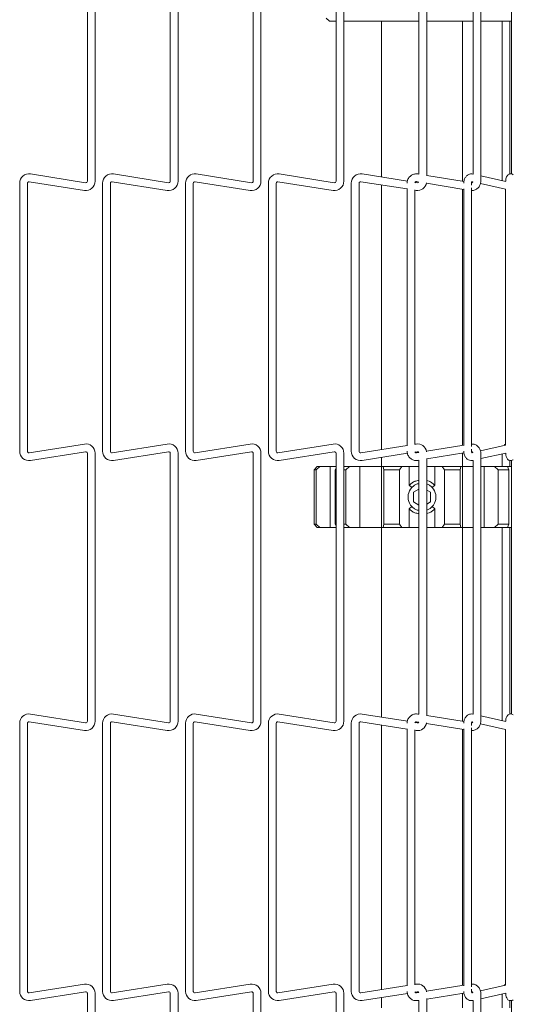
# Model space of a CAD drawing. Units: inches. Extents: x 0.2 to 10.7, y 0.3 to 8.1.
# Drawn here: x 5.4 to 5.7, y 6.1 to 6.6 of the extents above; entities that cross this region are included whole.
import ezdxf

# ---------------------------------------------------------------- set-up
doc = ezdxf.new("R2010")
doc.units = ezdxf.units.IN
doc.header["$MEASUREMENT"] = 0
doc.styles.add('SLDTEXTSTYLE0', font='TXT', dxfattribs={"width": 0.75})
doc.dimstyles.new('SLDDIMSTYLE0', dxfattribs={"dimtxt": 0.1041666666666667, "dimasz": 0.09400000000000001, "dimexe": 0, "dimexo": 0.0625, "dimgap": 0.02604166666666667, "dimtad": 0, "dimtih": 1, "dimtoh": 1, "dimdec": 0, "dimlfac": 20, "dimrnd": 1e-09, "dimzin": 12, "dimdsep": 46, "dimtxsty": 'SLDTEXTSTYLE0', "dimsah": 1, "dimcen": 0.09, "dimadec": 0, "dimazin": 3, "dimtfac": 1, "dimtdec": 0, "dimtofl": 0, "dimtmove": 0, "dimatfit": 3, "dimfxl": 1, "dimfrac": 2, "dimtolj": 1, "dimtzin": 12, "dimarcsym": 0})

# ---------------------------------------------------------------- blocks, each defined once
blk = doc.blocks.new('_D_4')
at = {"color": 7, "linetype": 'Continuous', "lineweight": 18}
for p, q in [((5.603900917645735, 6.641059437801107), (6.263911288084499, 6.641059437801107)), ((6.200911288084499, 6.641059437801107), (6.200911288084499, 5.855462920754732)), ((6.200911288084499, 4.738847887662519), (6.200911288084499, 5.524444404708877)), ((5.603900917645735, 4.738847887662519), (6.263911288084499, 4.738847887662519))]:
    blk.add_line(p, q, dxfattribs=at)
for points in [[(6.200911288084499, 6.641059437801107), (6.185411288084499, 6.547059437801106), (6.216411288084499, 6.547059437801106)], [(6.200911288084499, 4.738847887662519), (6.216411288084499, 4.83284788766252), (6.185411288084499, 4.83284788766252)]]:
    blk.add_solid(points, dxfattribs=at)
at = {"color": 7, "linetype": 'Continuous', "lineweight": 18, "char_height": 0.1041666666666667, "attachment_point": 1, "style": 'SLDTEXTSTYLE0'}
for s, insert in [('38', (6.102435200688664, 5.824231549999752)), ('"', (6.256370392416193, 5.824231549999752)), ('[965mm]', (5.906447549754732, 5.658722291976823))]:
    blk.add_mtext(s, dxfattribs=dict(at, insert=insert))

msp = doc.modelspace()

# ---------------------------------------------------------------- linework, layer by layer
at = {"color": 7, "linetype": 'Continuous', "lineweight": 18}
for p, q in [((5.464950917645735, 6.624979942495544), (5.464950917645735, 6.501154190326106)), ((5.468550917645735, 6.501154190326106), (5.468550917645735, 6.624979942495544)), ((5.503250917645734, 6.624979942495544), (5.503250917645736, 6.501154190326106)), ((5.506850917645735, 6.501154190326106), (5.506850917645735, 6.624979942495544)), ((5.541550917645735, 6.624979942495544), (5.541550917645735, 6.501154190326106)), ((5.545150917645735, 6.501154190326106), (5.545150917645735, 6.624979942495544)), ((5.579850917645736, 6.624979942495544), (5.579850917645736, 6.501154190326106)), ((5.583450917645735, 6.501154190326106), (5.583450917645735, 6.624979942495544)), ((5.618150917645735, 6.621814810427527), (5.618150917645735, 6.504400932067115)), ((5.621750917645735, 6.50360963181252), (5.621750917645735, 6.622524501009126)), ((5.643113617205221, 6.621812586221715), (5.643113617205221, 6.504471039121754)), ((5.64671361720522, 6.501154190326106), (5.64671361720522, 6.624979942495544)), ((5.660954594390344, 6.621845580360604), (5.660954594390344, 6.504490141376351)), ((5.575300917624937, 6.576503662731819), (5.576800917624937, 6.575003662731818)), ((5.579850917645736, 6.575003662731818), (5.576800917624937, 6.575003662731818)), ((5.618150917645735, 6.575003662731818), (5.583450917645735, 6.575003662731818)), ((5.600800917640574, 6.575003662731818), (5.600800917640574, 6.503082565670276)), ((5.643113617205221, 6.575003662731818), (5.621750917645735, 6.575003662731818)), ((5.638300917640574, 6.501125590088225), (5.638300917640574, 6.575003662731818)), ((5.660954594390344, 6.575003662731818), (5.64671361720522, 6.575003662731818)), ((5.656523666820372, 6.575003662731818), (5.656523666820372, 6.501467329838336)), ((5.660123666820373, 6.504489984945424), (5.660123666820373, 6.575003662731818)), ((5.46414141352021, 6.500462808487691), (5.438673585845408, 6.504496516120246)), ((5.502441413520209, 6.500462808487691), (5.476973585845409, 6.504496516120246)), ((5.540741413520209, 6.500462808487691), (5.515273585845409, 6.504496516120246)), ((5.579041413520209, 6.500462808487691), (5.553573585845409, 6.504496516120246)), ((5.612827563151913, 6.501177732151982), (5.591873585845409, 6.504496516120246)), ((5.618150917645735, 6.504400984711956), (5.617570341006926, 6.504495357793936)), ((5.638956430148177, 6.501019036135683), (5.621750917645735, 6.50381580254578)), ((5.643130383110697, 6.504467283736251), (5.643095246355106, 6.504475153997882)), ((5.658341865906047, 6.501060072473192), (5.64671361720522, 6.503664677196882)), ((5.433700917645734, 6.500249456255685), (5.433700917645734, 6.376423704086248)), ((5.437300917645735, 6.376423704086248), (5.437300917645735, 6.500249456255685)), ((5.438110421771264, 6.500940838094103), (5.463578249446065, 6.496907130461548)), ((5.472000917645734, 6.500249456255685), (5.472000917645734, 6.376423704086248)), ((5.475600917645735, 6.376423704086248), (5.475600917645735, 6.500249456255685)), ((5.476410421771264, 6.500940838094103), (5.501878249446064, 6.496907130461548)), ((5.510300917645734, 6.500249456255685), (5.510300917645734, 6.376423704086248)), ((5.513900917645735, 6.376423704086248), (5.513900917645735, 6.500249456255685)), ((5.514710421771264, 6.500940838094103), (5.540178249446065, 6.496907130461548)), ((5.548600917645734, 6.500249456255685), (5.548600917645734, 6.376423704086248)), ((5.552200917645735, 6.376423704086248), (5.552200917645735, 6.500249456255685)), ((5.553010421771264, 6.500940838094103), (5.578478249446065, 6.496907130461548)), ((5.586900917645734, 6.500249456255685), (5.586900917645734, 6.376423704086248)), ((5.590500917645734, 6.376423704086248), (5.590500917645734, 6.500249456255685)), ((5.591310421771264, 6.500940838094103), (5.612664552680677, 6.497558676021399)), ((5.600800917640574, 6.499437691217439), (5.600800917640574, 6.377235469124494)), ((5.61734141352021, 6.500462808487691), (5.61636378558102, 6.500617649541684)), ((5.616992739977546, 6.500941996420411), (5.618037485856036, 6.500772172349223)), ((5.621640612214475, 6.500186481991602), (5.638857507478251, 6.4973878653068)), ((5.642457507478251, 6.499250331338304), (5.642457507478251, 6.500249456255685)), ((5.642599848172935, 6.500896914845613), (5.643021299707761, 6.500802514159262)), ((5.646514461550558, 6.500020082851639), (5.658182922709538, 6.497406470962623)), ((5.612664552680677, 6.497734015858758), (5.612664552680677, 6.378939144483177)), ((5.616264552680678, 6.379509328468348), (5.616264552680678, 6.497163831873588)), ((5.616264552680678, 6.49698849203623), (5.616778249446065, 6.496907130461548)), ((5.638300917640574, 6.379194821022109), (5.638300917640574, 6.497478339319824)), ((5.638857507478251, 6.497667766788449), (5.638857507478251, 6.379005393553486)), ((5.642457507478251, 6.378544992896813), (5.642457507478251, 6.498128167445121)), ((5.658182922709538, 6.497406569616481), (5.658182922709538, 6.379266590725452)), ((5.463578249446065, 6.379766029880385), (5.438110421771264, 6.37573232224783)), ((5.438673585845409, 6.372176644221688), (5.46414141352021, 6.376210351854243)), ((5.501878249446064, 6.379766029880385), (5.476410421771265, 6.37573232224783)), ((5.47697358584541, 6.372176644221688), (5.502441413520209, 6.376210351854243)), ((5.540178249446064, 6.379766029880385), (5.514710421771264, 6.37573232224783)), ((5.515273585845409, 6.372176644221688), (5.540741413520209, 6.376210351854243)), ((5.578478249446064, 6.379766029880385), (5.553010421771265, 6.37573232224783)), ((5.55357358584541, 6.372176644221688), (5.579041413520209, 6.376210351854243)), ((5.612664552680677, 6.379114484320535), (5.591310421771265, 6.37573232224783)), ((5.616778249446065, 6.379766029880385), (5.616264552680678, 6.379684668305703)), ((5.616369570706242, 6.37605642707407), (5.61734141352021, 6.376210351854243)), ((5.638857507478251, 6.379285295035132), (5.621640612214475, 6.376486678350331)), ((5.642457507478251, 6.376423704086248), (5.642457507478251, 6.377422829003608)), ((5.658182922709538, 6.379266689379309), (5.646546674547102, 6.376660292860821)), ((5.464950917645735, 6.375518970015827), (5.464950917645735, 6.25169321784639)), ((5.468550917645735, 6.25169321784639), (5.468550917645736, 6.375518970015827)), ((5.503250917645736, 6.375518970015827), (5.503250917645734, 6.25169321784639)), ((5.506850917645735, 6.25169321784639), (5.506850917645735, 6.375518970015827)), ((5.541550917645735, 6.375518970015827), (5.541550917645735, 6.25169321784639)), ((5.545150917645735, 6.25169321784639), (5.545150917645736, 6.375518970015827)), ((5.579850917645736, 6.375518970015827), (5.579850917645736, 6.25169321784639)), ((5.583450917645735, 6.25169321784639), (5.583450917645735, 6.375518970015827)), ((5.591873585845409, 6.372176644221688), (5.612780672927071, 6.375488001507933)), ((5.600800917640574, 6.373590594671656), (5.600800917640574, 6.369328662731819)), ((5.618037485856038, 6.37590098799271), (5.616992739977547, 6.375731163921522)), ((5.617570341006927, 6.372177802547996), (5.618150917645735, 6.372272175629977)), ((5.618150917645735, 6.372272228274817), (5.618150917645735, 6.254939959587398)), ((5.621750917645736, 6.372857357796153), (5.638927409921942, 6.375649406951013)), ((5.621750917645736, 6.254148659332805), (5.621750917645736, 6.373063528529408)), ((5.638300917640574, 6.369328662731819), (5.638300917640574, 6.375547570253707)), ((5.643017630223137, 6.375869824256925), (5.642597669991705, 6.375775757606761)), ((5.64309524635511, 6.372198006344051), (5.643130383110698, 6.372205876605681)), ((5.643113617205221, 6.372202121220178), (5.643113617205221, 6.255010066642039)), ((5.64671361720522, 6.373008483145049), (5.65834186590605, 6.375613087868742)), ((5.64671361720522, 6.25169321784639), (5.64671361720522, 6.375518970015827)), ((5.656523666820372, 6.375205830503596), (5.656523666820372, 6.369328662731819)), ((5.660123666820373, 6.369328662731819), (5.660123666820373, 6.372176892377975)), ((5.660954594390344, 6.372183002809458), (5.660954594390343, 6.255029168896635)), ((5.661674784494134, 6.3725226249143), (5.661613673406172, 6.372478206566417)), ((5.569665554841992, 6.367828662731818), (5.57111186296289, 6.369328662731819)), ((5.570732916129034, 6.367828662731818), (5.569665554841992, 6.367828662731818)), ((5.569665554841992, 6.367828662731818), (5.569665554841992, 6.342703662731818)), ((5.572389196309865, 6.369328662731819), (5.570732916129034, 6.367828662731818)), ((5.570732916129034, 6.367828662731818), (5.570732916129034, 6.342703662731818)), ((5.57111186296289, 6.369328662731819), (5.572389196309865, 6.369328662731819)), ((5.572389196309865, 6.369328662731819), (5.57718782810791, 6.369328662731819)), ((5.57718782810791, 6.369328662731819), (5.57718782810791, 6.341203662731818)), ((5.579850917645736, 6.369328662731819), (5.57718782810791, 6.369328662731819)), ((5.579414138333888, 6.367828662731818), (5.579850917645736, 6.36876281233958)), ((5.579850917645736, 6.367828662731818), (5.579414138333888, 6.367828662731818)), ((5.579414138333888, 6.367828662731818), (5.579414138333888, 6.342703662731818)), ((5.583450917645735, 6.369328662731819), (5.585993132166901, 6.369328662731819)), ((5.584325593838472, 6.367828662731818), (5.583450917645735, 6.367828662731818)), ((5.585993132166901, 6.369328662731819), (5.584325593838472, 6.367828662731818)), ((5.584325593838472, 6.367828662731818), (5.584325593838472, 6.342703662731818)), ((5.585993132166901, 6.369328662731819), (5.590824381456665, 6.369328662731819)), ((5.590824381456665, 6.369328662731819), (5.590824381456665, 6.341203662731818)), ((5.600868125173069, 6.369328662731819), (5.590824381456665, 6.369328662731819)), ((5.600868125173069, 6.369328662731819), (5.600868125173069, 6.341203662731818)), ((5.600868125173069, 6.369328662731819), (5.601639589530137, 6.369328662731819)), ((5.601639589530137, 6.369328662731819), (5.610251427805501, 6.369328662731819)), ((5.601905865664376, 6.367828662731818), (5.601639589530137, 6.369328662731819)), ((5.609102062966477, 6.367828662731818), (5.601905865664376, 6.367828662731818)), ((5.601905865664376, 6.367828662731818), (5.601905865664376, 6.342703662731818)), ((5.610251427805501, 6.369328662731819), (5.609102062966477, 6.367828662731818)), ((5.609102062966477, 6.367828662731818), (5.609102062966477, 6.342703662731818)), ((5.610251427805501, 6.369328662731819), (5.613581407073456, 6.369328662731819)), ((5.613581407073456, 6.369328662731819), (5.613581407073456, 6.360701186220588)), ((5.618150917645735, 6.369328662731819), (5.613581407073456, 6.369328662731819)), ((5.62552042821802, 6.369328662731819), (5.621750917645736, 6.369328662731819)), ((5.62552042821802, 6.369328662731819), (5.62552042821802, 6.360700695669475)), ((5.62552042821802, 6.369328662731819), (5.628850407485966, 6.369328662731819)), ((5.628850407485966, 6.369328662731819), (5.637462245761337, 6.369328662731819)), ((5.629999772324976, 6.367828662731818), (5.628850407485966, 6.369328662731819)), ((5.637195969627093, 6.367828662731818), (5.629999772324976, 6.367828662731818)), ((5.629999772324976, 6.367828662731818), (5.629999772324976, 6.342703662731818)), ((5.637462245761337, 6.369328662731819), (5.637195969627093, 6.367828662731818)), ((5.637195969627093, 6.367828662731818), (5.637195969627093, 6.342703662731818)), ((5.637462245761337, 6.369328662731819), (5.638233710118416, 6.369328662731819)), ((5.638233710118416, 6.369328662731819), (5.638233710118416, 6.341203662731818)), ((5.643113617205221, 6.369328662731819), (5.638233710118416, 6.369328662731819)), ((5.648277453834833, 6.369328662731819), (5.64671361720522, 6.369328662731819)), ((5.648277453834833, 6.369328662731819), (5.648277453834833, 6.341203662731818)), ((5.648277453834833, 6.369328662731819), (5.653108703124595, 6.369328662731819)), ((5.654776241453023, 6.367828662731818), (5.653108703124595, 6.369328662731819)), ((5.653108703124595, 6.369328662731819), (5.658986343595882, 6.369328662731819)), ((5.659687696957619, 6.367828662731818), (5.654776241453023, 6.367828662731818)), ((5.654776241453023, 6.367828662731818), (5.654776241453023, 6.342703662731818)), ((5.658986343595882, 6.369328662731819), (5.659687696957619, 6.367828662731818)), ((5.660954594390344, 6.369328662731819), (5.658986343595882, 6.369328662731819)), ((5.659687696957619, 6.367828662731818), (5.659687696957619, 6.342703662731818)), ((5.614896794684086, 6.359694646177705), (5.613581762739738, 6.360700902035144)), ((5.618150917645735, 6.358968421311744), (5.615644667645744, 6.357521437199592)), ((5.623457167645744, 6.357521437199592), (5.621750917645736, 6.358506541096403)), ((5.625519998082867, 6.360699949709463), (5.624204980144068, 6.359693929307149)), ((5.613222649498637, 6.356376859476387), (5.613222649498637, 6.35415546598725)), ((5.615644667645744, 6.357521437199592), (5.615644667645744, 6.353010888221548)), ((5.623457167645744, 6.353010888221548), (5.623457167645744, 6.357521437199592)), ((5.625879185792838, 6.354155465987254), (5.625879185792838, 6.356376859476383)), ((5.613581407073456, 6.34983153402186), (5.613581407073456, 6.341203662731818)), ((5.61358183665607, 6.349832176608765), (5.614896856916278, 6.350838253312048)), ((5.615644667645744, 6.353010888221548), (5.618150917645735, 6.351563904109398)), ((5.621750917645736, 6.352025784324738), (5.623457167645744, 6.353010888221548)), ((5.624204836111447, 6.350839586588079), (5.625519829155858, 6.349833920316122)), ((5.62552042821802, 6.349832445401615), (5.62552042821802, 6.341203662731818)), ((5.57111186296289, 6.341203662731818), (5.569665554841992, 6.342703662731818)), ((5.569665554841992, 6.342703662731818), (5.570732916129034, 6.342703662731818)), ((5.570732916129034, 6.342703662731818), (5.572389196309865, 6.341203662731818)), ((5.572389196309865, 6.341203662731818), (5.57111186296289, 6.341203662731818)), ((5.57718782810791, 6.341203662731818), (5.572389196309865, 6.341203662731818)), ((5.579850917645736, 6.341203662731818), (5.57718782810791, 6.341203662731818)), ((5.579850917645736, 6.341769513124058), (5.579414138333888, 6.342703662731818)), ((5.579414138333888, 6.342703662731818), (5.579850917645736, 6.342703662731818)), ((5.583450917645735, 6.342703662731818), (5.584325593838472, 6.342703662731818)), ((5.585993132166901, 6.341203662731818), (5.583450917645735, 6.341203662731818)), ((5.584325593838472, 6.342703662731818), (5.585993132166901, 6.341203662731818)), ((5.590824381456665, 6.341203662731818), (5.585993132166901, 6.341203662731818)), ((5.600868125173069, 6.341203662731818), (5.590824381456665, 6.341203662731818)), ((5.600800917640574, 6.341203662731818), (5.600800917640574, 6.253621593190561)), ((5.601639589530137, 6.341203662731818), (5.600868125173069, 6.341203662731818)), ((5.601639589530137, 6.341203662731818), (5.601905865664376, 6.342703662731818)), ((5.610251427805501, 6.341203662731818), (5.601639589530137, 6.341203662731818)), ((5.601905865664376, 6.342703662731818), (5.609102062966477, 6.342703662731818)), ((5.609102062966477, 6.342703662731818), (5.610251427805501, 6.341203662731818)), ((5.613581407073456, 6.341203662731818), (5.610251427805501, 6.341203662731818)), ((5.618150917645735, 6.341203662731818), (5.613581407073456, 6.341203662731818)), ((5.62552042821802, 6.341203662731818), (5.621750917645735, 6.341203662731818)), ((5.628850407485966, 6.341203662731818), (5.62552042821802, 6.341203662731818)), ((5.628850407485966, 6.341203662731818), (5.629999772324976, 6.342703662731818)), ((5.637462245761337, 6.341203662731818), (5.628850407485966, 6.341203662731818)), ((5.629999772324976, 6.342703662731818), (5.637195969627093, 6.342703662731818)), ((5.637195969627093, 6.342703662731818), (5.637462245761337, 6.341203662731818)), ((5.638233710118416, 6.341203662731818), (5.637462245761337, 6.341203662731818)), ((5.643113617205221, 6.341203662731818), (5.638233710118416, 6.341203662731818)), ((5.638300917640574, 6.25166461760851), (5.638300917640574, 6.341203662731818)), ((5.648277453834833, 6.341203662731818), (5.64671361720522, 6.341203662731818)), ((5.653108703124595, 6.341203662731818), (5.648277453834833, 6.341203662731818)), ((5.653108703124595, 6.341203662731818), (5.654776241453023, 6.342703662731818)), ((5.658986343595882, 6.341203662731818), (5.653108703124595, 6.341203662731818)), ((5.654776241453023, 6.342703662731818), (5.659687696957619, 6.342703662731818)), ((5.656523666820372, 6.341203662731818), (5.656523666820372, 6.25200635735862)), ((5.659687696957619, 6.342703662731818), (5.658986343595882, 6.341203662731818)), ((5.660954594390343, 6.341203662731818), (5.658986343595882, 6.341203662731818)), ((5.660123666820373, 6.255029012465707), (5.660123666820373, 6.341203662731818)), ((5.46414141352021, 6.251001836007974), (5.438673585845408, 6.255035543640529)), ((5.502441413520209, 6.251001836007974), (5.476973585845409, 6.255035543640529)), ((5.540741413520209, 6.251001836007974), (5.515273585845409, 6.255035543640529)), ((5.579041413520209, 6.251001836007974), (5.553573585845409, 6.255035543640529)), ((5.612827563151915, 6.251716759672266), (5.591873585845409, 6.255035543640529)), ((5.618150917645735, 6.25494001223224), (5.617570341006926, 6.255034385314221)), ((5.638956430148179, 6.251558063655966), (5.621750917645735, 6.254354830066064)), ((5.643130383110697, 6.255006311256536), (5.643095246355106, 6.255014181518167)), ((5.658341865906047, 6.251599099993475), (5.64671361720522, 6.254203704717167)), ((5.433700917645734, 6.250788483775969), (5.433700917645734, 6.126962731606532)), ((5.437300917645735, 6.126962731606532), (5.437300917645735, 6.250788483775969)), ((5.438110421771264, 6.251479865614386), (5.463578249446065, 6.247446157981833)), ((5.472000917645735, 6.250788483775969), (5.472000917645734, 6.126962731606532)), ((5.475600917645735, 6.126962731606532), (5.475600917645735, 6.250788483775969)), ((5.476410421771264, 6.251479865614386), (5.501878249446064, 6.247446157981833)), ((5.510300917645734, 6.250788483775969), (5.510300917645734, 6.126962731606532)), ((5.513900917645735, 6.126962731606532), (5.513900917645735, 6.250788483775969)), ((5.514710421771264, 6.251479865614386), (5.540178249446065, 6.247446157981833)), ((5.548600917645735, 6.250788483775969), (5.548600917645734, 6.126962731606532)), ((5.552200917645735, 6.126962731606532), (5.552200917645735, 6.250788483775969)), ((5.553010421771264, 6.251479865614386), (5.578478249446065, 6.247446157981833)), ((5.586900917645734, 6.250788483775969), (5.586900917645734, 6.126962731606532)), ((5.590500917645734, 6.126962731606532), (5.590500917645734, 6.250788483775969)), ((5.591310421771264, 6.251479865614386), (5.612664552680678, 6.248097703541683)), ((5.600800917640574, 6.249976718737724), (5.600800917640574, 6.127774496644777)), ((5.61734141352021, 6.251001836007974), (5.616363785581023, 6.251156677061968)), ((5.616992739977546, 6.251481023940696), (5.618037485856036, 6.251311199869506)), ((5.621640612214475, 6.250725509511886), (5.638857507478251, 6.247926892827085)), ((5.642457507478251, 6.249789358858589), (5.642457507478251, 6.250788483775969)), ((5.642457507478251, 6.129084020417097), (5.642457507478251, 6.248667194965405)), ((5.642599848172936, 6.251435942365896), (5.643021299707761, 6.251341541679547)), ((5.646514461550558, 6.250559110371921), (5.658182922709538, 6.247945498482908)), ((5.612664552680677, 6.248273043379043), (5.612664552680677, 6.129478172003462)), ((5.616264552680678, 6.130048355988632), (5.616264552680678, 6.247702859393872)), ((5.616264552680678, 6.247527519556515), (5.616778249446065, 6.247446157981833)), ((5.638300917640574, 6.129733848542394), (5.638300917640574, 6.248017366840107)), ((5.638857507478251, 6.248206794308733), (5.638857507478251, 6.129544421073771)), ((5.658182922709538, 6.247945597136765), (5.658182922709538, 6.129805618245736)), ((5.463578249446064, 6.130305057400669), (5.438110421771263, 6.126271349768115)), ((5.438673585845408, 6.122715671741973), (5.464141413520209, 6.126749379374528)), ((5.464950917645736, 6.126057997536111), (5.464950917645735, 6.002232245366674)), ((5.468550917645735, 6.002232245366674), (5.468550917645736, 6.126057997536111)), ((5.501878249446064, 6.130305057400669), (5.476410421771264, 6.126271349768115)), ((5.476973585845408, 6.122715671741973), (5.502441413520209, 6.126749379374528)), ((5.503250917645736, 6.126057997536111), (5.503250917645734, 6.002232245366674)), ((5.506850917645735, 6.002232245366674), (5.506850917645736, 6.126057997536111)), ((5.540178249446064, 6.130305057400669), (5.514710421771263, 6.126271349768115)), ((5.515273585845408, 6.122715671741973), (5.540741413520209, 6.126749379374528)), ((5.541550917645736, 6.126057997536111), (5.541550917645735, 6.002232245366674)), ((5.545150917645735, 6.002232245366674), (5.545150917645736, 6.126057997536111)), ((5.578478249446064, 6.130305057400669), (5.553010421771264, 6.126271349768115)), ((5.553573585845409, 6.122715671741973), (5.579041413520209, 6.126749379374528)), ((5.579850917645736, 6.126057997536111), (5.579850917645736, 6.002232245366674)), ((5.583450917645735, 6.002232245366674), (5.583450917645736, 6.126057997536111)), ((5.612664552680677, 6.129653511840819), (5.591310421771263, 6.126271349768115)), ((5.591873585845408, 6.122715671741973), (5.612780672927069, 6.126027029028218)), ((5.616778249446063, 6.130305057400669), (5.616264552680678, 6.130223695825987)), ((5.616369570706241, 6.126595454594354), (5.617341413520209, 6.126749379374528)), ((5.618037485856038, 6.126440015512995), (5.616992739977547, 6.126270191441805)), ((5.638857507478251, 6.129824322555417), (5.621640612214475, 6.127025705870616)), ((5.621750917645736, 6.123396385316437), (5.638927409921939, 6.126188434471298)), ((5.638300917640574, 6.119328662731818), (5.638300917640574, 6.126086597773991)), ((5.642457507478251, 6.126962731606532), (5.642457507478251, 6.127961856523899)), ((5.643017630223137, 6.126408851777208), (5.642597669991702, 6.126314785127045)), ((5.658182922709538, 6.129805716899593), (5.646546674547102, 6.127199320381107)), ((5.646713617205222, 6.123547510665334), (5.658341865906048, 6.126152115389027)), ((5.64671361720522, 6.002232245366674), (5.646713617205222, 6.126057997536111)), ((5.600800917640574, 6.124129622191941), (5.600800917640574, 6.119328662731818)), ((5.617570341006926, 6.122716830068281), (5.618150917645736, 6.122811203150262)), ((5.618150917645736, 6.122811255795102), (5.618150917645735, 6.005478987107683)), ((5.621750917645736, 6.00468768685309), (5.621750917645736, 6.123602556049694)), ((5.643095246355109, 6.122737033864335), (5.643130383110698, 6.122744904125966)), ((5.643113617205222, 6.122741148740462), (5.643113617205221, 6.005549094162323)), ((5.656523666820372, 6.12574485802388), (5.656523666820372, 6.119328662731818)), ((5.660123666820373, 6.119328662731818), (5.660123666820373, 6.122715919898259)), ((5.660954594390344, 6.122722030329743), (5.660954594390343, 6.005568196416919)), ((5.661674784494132, 6.123061652434583), (5.661613673406171, 6.123017234086699))]:
    msp.add_line(p, q, dxfattribs=at)
for centre, radius, start, end in [((5.438000917645734, 6.500249456255685), 0.004300000000001944, 80.99999999997797, 180), ((5.476300917645735, 6.500249456255685), 0.004300000000001944, 80.99999999997797, 180), ((5.514600917645734, 6.500249456255685), 0.004300000000001944, 80.99999999997797, 180), ((5.552900917645735, 6.500249456255685), 0.004300000000001944, 80.99999999997797, 180), ((5.591200917645734, 6.500249456255685), 0.004300000000001944, 80.99999999997797, 180), ((5.438000917645734, 6.500249456255685), 0.0007000000000010738, 80.99999999994327, 180), ((5.464250917645735, 6.501154190326107), 0.004299999999999748, 261.0000000000452, 359.9999999999889), ((5.464250917645735, 6.501154190326107), 0.000700000000000145, 260.9999999999931, 0), ((5.476300917645735, 6.500249456255685), 0.0007000000000010738, 80.99999999994327, 180), ((5.502550917645736, 6.501154190326107), 0.004299999999999495, 261.0000000000335, 359.9999999999889), ((5.502550917645736, 6.501154190326107), 0.0006999999999990413, 261.0000000000649, 0), ((5.514600917645734, 6.500249456255685), 0.0007000000000010738, 80.99999999994327, 180), ((5.540850917645735, 6.501154190326107), 0.004299999999999748, 261.0000000000452, 359.9999999999889), ((5.540850917645735, 6.501154190326107), 0.000700000000000145, 260.9999999999931, 0), ((5.552900917645735, 6.500249456255685), 0.0007000000000010738, 80.99999999994327, 180), ((5.579150917645736, 6.501154190326107), 0.004299999999999748, 261.0000000000335, 359.9999999999889), ((5.579150917645736, 6.501154190326107), 0.000700000000000145, 260.9999999999931, 0), ((5.591200917645734, 6.500249456255685), 0.0007000000000010738, 80.99999999994327, 180), ((5.617450917645735, 6.501154190326107), 0.004299999999999525, 261.0000000000452, 350.4564855825577), ((5.617450917645735, 6.501154190326107), 0.0006999999999991803, 260.9999999999931, 326.92475510016), ((5.438000917645737, 6.376423704086248), 0.004300000000001525, 180.0000000000126, 278.9999999999896), ((5.438000917645737, 6.376423704086248), 0.0007000000000010331, 180, 278.9999999999857), ((5.464250917645736, 6.375518970015827), 0.00429999999999886, 1.183462207056506e-11, 98.99999999998084), ((5.464250917645736, 6.375518970015827), 0.0006999999999992568, 0, 98.99999999993587), ((5.476300917645736, 6.376423704086248), 0.004300000000001525, 180.0000000000126, 279.0000000000013), ((5.476300917645736, 6.376423704086248), 0.0007000000000010331, 180, 278.9999999999857), ((5.502550917645736, 6.375518970015827), 0.004299999999999748, 1.183462207056262e-11, 98.99999999996913), ((5.502550917645736, 6.375518970015827), 0.000700000000000145, 0, 98.99999999993587), ((5.514600917645737, 6.376423704086248), 0.004300000000001525, 180.0000000000126, 278.9999999999896), ((5.514600917645737, 6.376423704086248), 0.0007000000000010331, 180, 278.9999999999139), ((5.540850917645735, 6.375518970015827), 0.004299999999999748, 1.183462207056262e-11, 98.99999999996913), ((5.540850917645735, 6.375518970015827), 0.000700000000000145, 0, 98.99999999986407), ((5.552900917645737, 6.376423704086248), 0.004300000000001525, 180.0000000000126, 278.9999999999896), ((5.552900917645737, 6.376423704086248), 0.0007000000000010331, 180, 278.9999999999139), ((5.579150917645736, 6.375518970015827), 0.004299999999999748, 1.183462207056262e-11, 98.99999999996913), ((5.579150917645736, 6.375518970015827), 0.000700000000000145, 0, 99.00000000000767), ((5.591200917645737, 6.376423704086248), 0.004300000000001525, 180.0000000000126, 278.9999999999896), ((5.591200917645737, 6.376423704086248), 0.0007000000000010331, 180, 278.9999999999857), ((5.617450917645736, 6.375518970015827), 0.004299999999998943, 9.543514417468407, 98.99999999998084), ((5.617450917645736, 6.375518970015827), 0.0006999999999992584, 33.07524489980112, 98.99999999993587), ((5.61955091764574, 6.355266162731819), 0.006425000000002234, 136.4196156705146, 170.0452076342139), ((5.61955091764574, 6.355266162731819), 0.006424999999998833, 9.954792365761747, 43.58045271175251), ((5.61955091764574, 6.355266162731819), 0.006425000000002234, 189.9547923657869, 223.5805187836443), ((5.61955091764574, 6.355266162731819), 0.006424999999999404, 316.4191726088612, 350.0452076342391), ((5.438000917645737, 6.250788483775969), 0.004300000000001525, 81.00000000002473, 179.9999999999763), ((5.476300917645736, 6.250788483775969), 0.004300000000001527, 81.00000000001302, 179.9999999999763), ((5.514600917645737, 6.250788483775969), 0.004300000000002413, 81.00000000002473, 179.9999999999763), ((5.552900917645737, 6.250788483775969), 0.004300000000002413, 81.00000000002473, 179.9999999999763), ((5.591200917645737, 6.250788483775969), 0.004300000000001525, 81.00000000002473, 179.9999999999763), ((5.438000917645737, 6.250788483775969), 0.0007000000000010331, 81.00000000008689, 180), ((5.464250917645736, 6.251693217846391), 0.00429999999999886, 261.00000000002, 359.9999999999889), ((5.464250917645736, 6.251693217846391), 0.0006999999999999186, 261.0000000000763, 0), ((5.476300917645736, 6.250788483775969), 0.0007000000000010331, 81.00000000001508, 180), ((5.502550917645736, 6.251693217846391), 0.00429999999999886, 261.0000000000317, 359.9999999999889), ((5.502550917645736, 6.251693217846391), 0.0006999999999999186, 261.0000000000763, 0), ((5.514600917645737, 6.250788483775969), 0.0007000000000019213, 81.00000000008689, 180), ((5.540850917645735, 6.251693217846391), 0.004299999999999748, 261.0000000000317, 359.9999999999889), ((5.540850917645735, 6.251693217846391), 0.000700000000000145, 261.0000000001481, 0), ((5.552900917645737, 6.250788483775969), 0.0007000000000019213, 81.00000000008689, 180), ((5.579150917645736, 6.251693217846391), 0.004299999999999748, 261.0000000000317, 359.9999999999889), ((5.579150917645736, 6.251693217846391), 0.000700000000000145, 261.0000000000045, 0), ((5.591200917645737, 6.250788483775969), 0.0007000000000010331, 81.00000000001508, 180), ((5.617450917645736, 6.251693217846391), 0.004299999999998757, 261.00000000002, 350.4564855825558), ((5.617450917645736, 6.251693217846391), 0.0006999999999999186, 261.0000000000763, 326.9247550999984), ((5.464250917645735, 6.126057997536111), 0.004300000000000372, 1.183462207056262e-11, 98.99999999996545), ((5.502550917645736, 6.126057997536111), 0.004300000000000512, 1.183462207056262e-11, 98.99999999997713), ((5.540850917645735, 6.126057997536111), 0.004300000000000372, 1.183462207056262e-11, 98.99999999996545), ((5.579150917645736, 6.126057997536111), 0.004300000000000372, 1.183462207056262e-11, 98.99999999996545), ((5.617450917645735, 6.126057997536111), 0.004300000000000372, 9.543514417454773, 98.99999999996545), ((5.438000917645734, 6.126962731606532), 0.004300000000000637, 180.0000000000126, 279.0000000000265), ((5.438000917645734, 6.126962731606532), 0.0007000000000010331, 180, 279.0000000000689), ((5.464250917645735, 6.126057997536111), 0.000700000000000145, 0, 98.9999999999963), ((5.476300917645735, 6.126962731606532), 0.004300000000000637, 180.0000000000126, 279.0000000000149), ((5.476300917645735, 6.126962731606532), 0.0007000000000010331, 180, 278.9999999999971), ((5.502550917645736, 6.126057997536111), 0.0007000000000001966, 0, 99.0000000000681), ((5.514600917645734, 6.126962731606532), 0.004300000000000637, 180.0000000000126, 279.0000000000265), ((5.514600917645734, 6.126962731606532), 0.0007000000000001966, 180, 279.0000000000689), ((5.540850917645735, 6.126057997536111), 0.000700000000000145, 0, 98.9999999999963), ((5.552900917645735, 6.126962731606532), 0.004300000000000637, 180.0000000000126, 279.0000000000149), ((5.552900917645735, 6.126962731606532), 0.0007000000000010331, 180, 279.0000000000689), ((5.579150917645736, 6.126057997536111), 0.000700000000000145, 0, 98.9999999999963), ((5.591200917645734, 6.126962731606532), 0.004300000000000637, 180.0000000000126, 279.0000000000265), ((5.591200917645734, 6.126962731606532), 0.0007000000000001966, 180, 279.0000000000689), ((5.617450917645735, 6.126057997536111), 0.0007000000000004875, 33.07524489982237, 98.9999999999963)]:
    msp.add_arc(centre, radius, start, end, dxfattribs=at)
for points, knots in [([(5.617570341006923, 6.504495357793936), (5.61720926138811, 6.504525873537558), (5.616326241792256, 6.504600499736869), (5.614934855500155, 6.504167817157981), (5.613668905565781, 6.50317805123715), (5.612821735906452, 6.501796745447451), (5.612715897318432, 6.500754885525624), (5.61266455268068, 6.500249456255685)], [0, 0, 0, 0, 0.147978362490279, 0.3618808346781276, 0.5780594506194192, 0.7953073159227768, 0.9999999999999999, 0.9999999999999999, 0.9999999999999999, 0.9999999999999999]), ([(5.643095246355106, 6.504475153997882), (5.642732464146432, 6.504517660656344), (5.641963615703648, 6.504607745498941), (5.640826556198165, 6.504188167450854), (5.63985311472502, 6.503366749253218), (5.639143289756865, 6.502168750413934), (5.638876953531658, 6.501049856266648), (5.638860874788537, 6.500388054825137), (5.63885750747826, 6.500249456255685)], [0, 0, 0, 0, 0.1629878659601159, 0.3454220299115657, 0.5268174161035598, 0.7239560866112058, 0.9421891686812808, 0.9999999999999999, 0.9999999999999999, 0.9999999999999999, 0.9999999999999999]), ([(5.66167478449413, 6.504150535427637), (5.661452260918415, 6.504283998310738), (5.661025702140282, 6.504539835312093), (5.660265922936214, 6.504577852187823), (5.659621514302591, 6.504374121616447), (5.659131946070512, 6.504012121060145), (5.658788398925747, 6.50357511447295), (5.65852070404883, 6.503008198353863), (5.658321964275695, 6.502270182222575), (5.658254204463667, 6.501541544482929), (5.658218182386543, 6.501154190326105)], [0, 0, 0, 0, 0.1256352810359839, 0.2408321536132512, 0.3519755367298515, 0.4463257874808982, 0.5374404918553237, 0.6408700020731007, 0.8090813994832082, 0.9999999999999999, 0.9999999999999999, 0.9999999999999999, 0.9999999999999999]), ([(5.616298867974685, 6.500462596848634), (5.616320737096792, 6.500524152478262), (5.616369827861437, 6.500662329626472), (5.616519477492326, 6.500823450762762), (5.616733157479985, 6.500948470165066), (5.616897840962095, 6.500944363113081), (5.616992739977545, 6.500941996420411)], [0, 0, 0, 0, 0.1781344240134496, 0.3998676783518948, 0.654173170655881, 1, 1, 1, 1]), ([(5.643021299707761, 6.500802514159262), (5.643016170857891, 6.500789566057032), (5.642981538159955, 6.500702133645324), (5.642856287326575, 6.5005824480838), (5.642645918507545, 6.50045432788288), (5.642480660179397, 6.500458973258944), (5.642385429908365, 6.500461650161381)], [0, 0, 0, 0, 0.04479878452788653, 0.302505008323202, 0.5980678381184333, 1, 1, 1, 1]), ([(5.642457507478251, 6.496887993782454), (5.642601505153126, 6.496879316426067), (5.64326700318294, 6.496839213253675), (5.64444290197728, 6.497247728854884), (5.645709375617076, 6.498222384037271), (5.646556407969609, 6.499607651609709), (5.646662264071238, 6.500649006202465), (5.646713617205228, 6.501154190326106)], [0, 0, 0, 0, 0.06482729126588692, 0.299605078019709, 0.5368811434857544, 0.7753308092199371, 1, 1, 1, 1]), ([(5.64245750747826, 6.500249456255685), (5.642461731171178, 6.500340742750987), (5.64247040632316, 6.500528238441662), (5.642537419597341, 6.500775638289738), (5.642617988878376, 6.50094851823182), (5.642679665156021, 6.501020159651016), (5.642672487464384, 6.501014036838137), (5.642669951111973, 6.501011873244049)], [0, 0, 0, 0, 0.208160164581696, 0.4275455389082915, 0.6470383930684642, 0.8752753576644489, 0.9999999999999999, 0.9999999999999999, 0.9999999999999999, 0.9999999999999999]), ([(5.612664552680681, 6.376423704086248), (5.612690852120952, 6.376064758252752), (5.61275656864755, 6.375167831429519), (5.613398925044878, 6.37382835421409), (5.614589940218895, 6.372698877425788), (5.616076872959064, 6.372086201828966), (5.617093757805304, 6.372148571682289), (5.617570341006926, 6.372177802547998)], [0, 0, 0, 0, 0.1458074157293878, 0.364340716593173, 0.5857024547137001, 0.8058312587826699, 1, 1, 1, 1]), ([(5.616992739977547, 6.375731163921522), (5.61694321130197, 6.375727039244129), (5.616808884882013, 6.375715852731648), (5.616604025210672, 6.375784333767994), (5.616421456623751, 6.375949274183989), (5.616320426475631, 6.376101671350164), (5.6163032974303, 6.376195160866174), (5.616300510452123, 6.376210372060715)], [0, 0, 0, 0, 0.1826678492936307, 0.4954123636743644, 0.7451905695014698, 0.958541278382782, 1, 1, 1, 1]), ([(5.638857507478261, 6.376423704086248), (5.638874650164404, 6.376104634838579), (5.638922147241168, 6.375220592721493), (5.639409484990974, 6.373917665326545), (5.64034275446142, 6.372802461987078), (5.641498121244466, 6.372182948998234), (5.642461330321997, 6.372080042437883), (5.642975467829588, 6.372175717047035), (5.643095246355109, 6.372198006344052)], [0, 0, 0, 0, 0.1329438180300762, 0.3683461668706028, 0.5763699965526085, 0.7644429150613365, 0.9451223069839506, 1, 1, 1, 1]), ([(5.642385429908367, 6.376211510180551), (5.642435121316179, 6.376215754568368), (5.642569889081244, 6.376227265746763), (5.642770011235199, 6.37615529965897), (5.642942262397998, 6.37602150889423), (5.642999737628741, 6.37590583473867), (5.643017630223137, 6.375869824256925)], [0, 0, 0, 0, 0.2128752369443905, 0.5773376360986242, 0.8684211242684882, 1, 1, 1, 1]), ([(5.646713617205229, 6.375518970015828), (5.646687304847943, 6.375877790985347), (5.646621556044557, 6.376774405800917), (5.645979536723726, 6.378117141409078), (5.644787136771414, 6.379233232062347), (5.643512367340372, 6.379801317868402), (5.642715371182539, 6.379769036582989), (5.642457507478251, 6.379758592151414)], [0, 0, 0, 0, 0.1600314075204561, 0.3998833488800027, 0.6428396508306353, 0.8844427419676943, 1, 1, 1, 1]), ([(5.642669376364231, 6.375663023552083), (5.642670324028085, 6.375661717286573), (5.642672457679348, 6.375658776248947), (5.642601717421491, 6.375752906390352), (5.642524329186005, 6.375936212719219), (5.642467442453859, 6.376174788669569), (5.64246064690189, 6.376345047532637), (5.642457507478261, 6.376423704086248)], [0, 0, 0, 0, 0.1744973910453353, 0.3928783149817335, 0.6095301741315658, 0.8196099149345953, 1, 1, 1, 1]), ([(5.658182922709538, 6.379623281052229), (5.6580830217021, 6.37958531591438), (5.657789892688681, 6.379473918805509), (5.65754134737303, 6.379258679604851), (5.657433987964895, 6.379101790720894), (5.657431680779498, 6.379098419132433)], [0, 0, 0, 0, 0.3359454120918758, 0.9857292707414143, 1, 1, 1, 1]), ([(5.658221357525248, 6.375518970015825), (5.65825058542941, 6.375184574443528), (5.658322126522781, 6.374366074946316), (5.658534489041894, 6.373553283819535), (5.658975090929043, 6.372809916746093), (5.65952177139289, 6.372343828642514), (5.66020616665951, 6.37210069052744), (5.660916872460731, 6.372127012222986), (5.661405014722495, 6.372328601078783), (5.661626178710117, 6.37248766665865), (5.661674784494131, 6.372522624914297)], [0, 0, 0, 0, 0.1632792920193342, 0.3996584569141501, 0.521426801087654, 0.6359287038612298, 0.749877153483545, 0.8647546143207979, 0.9702767703002135, 1, 1, 1, 1]), ([(5.613581970318375, 6.360701186220588), (5.613987898853989, 6.361067198921838), (5.61480272729881, 6.361801903516314), (5.61633520361978, 6.36267233523676), (5.617519748496009, 6.362826872798202), (5.618150917645735, 6.362909216104238)], [0, 0, 0, 0, 0.3168318162264577, 0.6359828231700934, 1, 1, 1, 1]), ([(5.621750917645736, 6.362862299370576), (5.622107423016931, 6.362764965921702), (5.622997342233033, 6.362521999297573), (5.624301756927316, 6.361806654234796), (5.625114572439752, 6.361068372810935), (5.625519368868982, 6.360700695669475)], [0, 0, 0, 0, 0.2512158031420457, 0.6270922927597823, 1, 1, 1, 1]), ([(5.618150917645735, 6.361446564143421), (5.617889109086597, 6.36141279137289), (5.617162596697559, 6.361319072755428), (5.61602897786562, 6.36070631201088), (5.615289866648434, 6.36004645727883), (5.614896492247424, 6.359695265260719)], [0, 0, 0, 0, 0.2085715550049824, 0.5787809963483713, 1, 1, 1, 1]), ([(5.624205341154117, 6.359695267246803), (5.623814972488159, 6.360057510838243), (5.623088079492615, 6.360732033032929), (5.622174069952394, 6.361120197408781), (5.621750917645736, 6.361299903028663)], [0, 0, 0, 0, 0.5370373195935356, 1, 1, 1, 1]), ([(5.618150917645735, 6.347622401061529), (5.617519931096128, 6.347705215818038), (5.616335778289855, 6.347860631692407), (5.614802850077942, 6.34873007211294), (5.613988270620371, 6.349465215195894), (5.613582368970105, 6.34983153402186)], [0, 0, 0, 0, 0.3639828114718196, 0.6830752064498712, 0.9999999999999999, 0.9999999999999999, 0.9999999999999999, 0.9999999999999999]), ([(5.614896494857534, 6.350837057460025), (5.615289421763788, 6.350486179495385), (5.616027711360502, 6.349826897713235), (5.617161119808602, 6.349214044299885), (5.617888120299241, 6.349119808074525), (5.618150917645735, 6.349085743407048)], [0, 0, 0, 0, 0.4207789806523238, 0.7906222225718507, 0.9999999999999999, 0.9999999999999999, 0.9999999999999999, 0.9999999999999999]), ([(5.621750917645736, 6.349232885002706), (5.622173402977388, 6.349412078119527), (5.623087530318705, 6.349799796497395), (5.623814402461261, 6.350474289849287), (5.624205333642054, 6.350837050322628)], [0, 0, 0, 0, 0.4621733893693576, 1, 1, 1, 1]), ([(5.625518543593129, 6.349832445401615), (5.62511362254731, 6.349464335812528), (5.624300740078048, 6.348725352658093), (5.622995971331744, 6.348011213894289), (5.622106664894483, 6.347768712934593), (5.621750917645736, 6.347671705822518)], [0, 0, 0, 0, 0.3732375814409332, 0.7492776430285699, 1, 1, 1, 1]), ([(5.617570341006926, 6.255034385314221), (5.617209261388114, 6.255064901057843), (5.616326241792258, 6.255139527257152), (5.614934855500156, 6.254706844678265), (5.613668905565782, 6.253717078757433), (5.612821735906453, 6.252335772967735), (5.612715897318433, 6.251293913045909), (5.612664552680681, 6.25078848377597)], [0, 0, 0, 0, 0.1479783624902898, 0.3618808346782175, 0.5780594506195268, 0.7953073159228989, 1, 1, 1, 1]), ([(5.643095246355108, 6.255014181518167), (5.642732464146433, 6.255056688176627), (5.641963615703649, 6.255146773019225), (5.640826556198167, 6.254727194971139), (5.63985311472502, 6.253905776773503), (5.639143289756866, 6.252707777934218), (5.63887695353166, 6.251588883786932), (5.638860874788538, 6.250927082345421), (5.638857507478261, 6.25078848377597)], [0, 0, 0, 0, 0.162987865960184, 0.3454220299116508, 0.5268174161036853, 0.7239560866113058, 0.9421891686815198, 1, 1, 1, 1]), ([(5.661674784494131, 6.25468956294792), (5.661452260918415, 6.254823025831022), (5.661025702140282, 6.255078862832377), (5.660265922936215, 6.255116879708107), (5.659621514302591, 6.254913149136732), (5.659131946070514, 6.254551148580429), (5.658788398925745, 6.254114141993235), (5.658520704048833, 6.253547225874145), (5.658321964275696, 6.25280920974286), (5.658254204463669, 6.252080572003212), (5.658218182386543, 6.251693217846388)], [0, 0, 0, 0, 0.125635281035966, 0.2408321536132692, 0.3519755367298507, 0.44632578748081, 0.5374404918552659, 0.640870002072992, 0.8090813994830102, 0.9999999999999999, 0.9999999999999999, 0.9999999999999999, 0.9999999999999999]), ([(5.616298867974685, 6.251001624368919), (5.616320737096793, 6.251063179998544), (5.61636982786144, 6.251201357146755), (5.616519477492328, 6.251362478283045), (5.616733157479989, 6.251487497685349), (5.616897840962098, 6.251483390633364), (5.616992739977547, 6.251481023940696)], [0, 0, 0, 0, 0.1781344240137131, 0.3998676783524678, 0.654173170656224, 1, 1, 1, 1]), ([(5.643021299707761, 6.251341541679547), (5.643016170857891, 6.251328593577315), (5.642981538159953, 6.251241161165608), (5.642856287326576, 6.251121475604084), (5.642645918507545, 6.250993355403165), (5.642480660179397, 6.250998000779228), (5.642385429908367, 6.251000677681666)], [0, 0, 0, 0, 0.04479878452765577, 0.3025050083228697, 0.5980678381181088, 1, 1, 1, 1]), ([(5.642457507478251, 6.247427021302737), (5.642601505153126, 6.24741834394635), (5.643267003182942, 6.247378240773959), (5.64444290197728, 6.247786756375168), (5.645709375617076, 6.248761411557555), (5.646556407969609, 6.250146679129994), (5.646662264071238, 6.25118803372275), (5.646713617205228, 6.25169321784639)], [0, 0, 0, 0, 0.06482729126594561, 0.2996050780197467, 0.5368811434856999, 0.7753308092198612, 1, 1, 1, 1]), ([(5.642457507478262, 6.250788483775969), (5.642461731171179, 6.250879770271271), (5.642470406323161, 6.251067265961945), (5.642537419597343, 6.251314665810022), (5.642617988878376, 6.251487545752104), (5.642679665156023, 6.251559187171299), (5.642672487464385, 6.251553064358421), (5.642669951111975, 6.251550900764332)], [0, 0, 0, 0, 0.2081601645817209, 0.4275455389084121, 0.6470383930686486, 0.8752753576647724, 1, 1, 1, 1]), ([(5.61266455268068, 6.126962731606531), (5.61269085212095, 6.126603785773035), (5.612756568647549, 6.125706858949801), (5.613398925044877, 6.124367381734374), (5.614589940218894, 6.123237904946071), (5.616076872959064, 6.122625229349252), (5.617093757805302, 6.122687599202574), (5.617570341006925, 6.122716830068281)], [0, 0, 0, 0, 0.1458074157294177, 0.3643407165932187, 0.5857024547138137, 0.8058312587828107, 1, 1, 1, 1]), ([(5.616992739977545, 6.126270191441807), (5.616943211301968, 6.126266066764415), (5.616808884882011, 6.126254880251933), (5.616604025210671, 6.126323361288279), (5.61642145662375, 6.126488301704271), (5.616320426475629, 6.126640698870451), (5.616303297430298, 6.126734188386458), (5.616300510452121, 6.126749399581)], [0, 0, 0, 0, 0.1826678492937039, 0.4954123636745631, 0.745190569501526, 0.9585412783827654, 1, 1, 1, 1]), ([(5.63885750747826, 6.126962731606531), (5.638874650164402, 6.126643662358862), (5.638922147241166, 6.125759620241776), (5.639409484990971, 6.124456692846829), (5.640342754461418, 6.123341489507362), (5.641498121244465, 6.122721976518517), (5.642461330321997, 6.122619069958168), (5.642975467829586, 6.12271474456732), (5.643095246355105, 6.122737033864335)], [0, 0, 0, 0, 0.1329438180301044, 0.3683461668706982, 0.5763699965527388, 0.7644429150614412, 0.9451223069840714, 1, 1, 1, 1]), ([(5.642385429908365, 6.126750537700836), (5.642435121316177, 6.126754782088653), (5.642569889081243, 6.126766293267048), (5.642770011235199, 6.126694327179256), (5.642942262397998, 6.126560536414514), (5.642999737628742, 6.126444862258954), (5.643017630223137, 6.126408851777208)], [0, 0, 0, 0, 0.2128752369446902, 0.5773376360988682, 0.868421124269347, 1, 1, 1, 1]), ([(5.646713617205229, 6.126057997536112), (5.646687304847943, 6.126416818505631), (5.646621556044557, 6.127313433321201), (5.645979536723726, 6.128656168929362), (5.644787136771414, 6.129772259582633), (5.643512367340372, 6.130340345388688), (5.642715371182538, 6.130308064103274), (5.642457507478251, 6.130297619671699)], [0, 0, 0, 0, 0.1600314075204522, 0.399883348879993, 0.6428396508306452, 0.8844427419678265, 1, 1, 1, 1]), ([(5.64266937636423, 6.126202051072367), (5.642670324028083, 6.126200744806857), (5.642672457679344, 6.126197803769233), (5.642601717421489, 6.126291933910636), (5.642524329186004, 6.126475240239503), (5.642467442453857, 6.126713816189853), (5.642460646901888, 6.126884075052921), (5.642457507478259, 6.126962731606532)], [0, 0, 0, 0, 0.1744973910454292, 0.3928783149818804, 0.6095301741317015, 0.8196099149348363, 1, 1, 1, 1]), ([(5.658182922709538, 6.130162308572514), (5.658083021702099, 6.130124343434666), (5.65778989268868, 6.130012946325795), (5.65754134737304, 6.129797707125131), (5.657433987964895, 6.12964081824118), (5.657431680779498, 6.129637446652718)], [0, 0, 0, 0, 0.3359454120907769, 0.9857292707409848, 1, 1, 1, 1]), ([(5.658221357525246, 6.126057997536109), (5.658250585429408, 6.125723601963813), (5.658322126522778, 6.1249051024666), (5.65853448904189, 6.12409231133982), (5.658975090929041, 6.123348944266377), (5.659521771392889, 6.122882856162799), (5.660206166659508, 6.122639718047724), (5.660916872460731, 6.122666039743272), (5.661405014722495, 6.122867628599066), (5.661626178710114, 6.123026694178933), (5.661674784494128, 6.123061652434582)], [0, 0, 0, 0, 0.1632792920194903, 0.3996584569143844, 0.5214268010878366, 0.6359287038613064, 0.749877153483691, 0.8647546143208878, 0.9702767703003233, 1, 1, 1, 1])]:
    msp.add_open_spline(points, degree=3, knots=knots, dxfattribs=at)

# ---------------------------------------------------------------- dimensions: what is measured, and where the dimension line sits
dim = msp.add_linear_dim(base=(6.200911288084499, 6.641059437801107), p1=(5.553900917645735, 4.738847887662519), p2=(5.553900917645735, 6.641059437801107), angle=90.0000000000002, text='<>"\\P[965mm]', dimstyle='SLDDIMSTYLE0', dxfattribs=at)
dim.commit()
dim.dimension.update_dxf_attribs({"geometry": '_D_4', "text_midpoint": (6.200911288084499, 5.689953662731813), "dimtype": 160})

doc.saveas('drawing.dxf')
